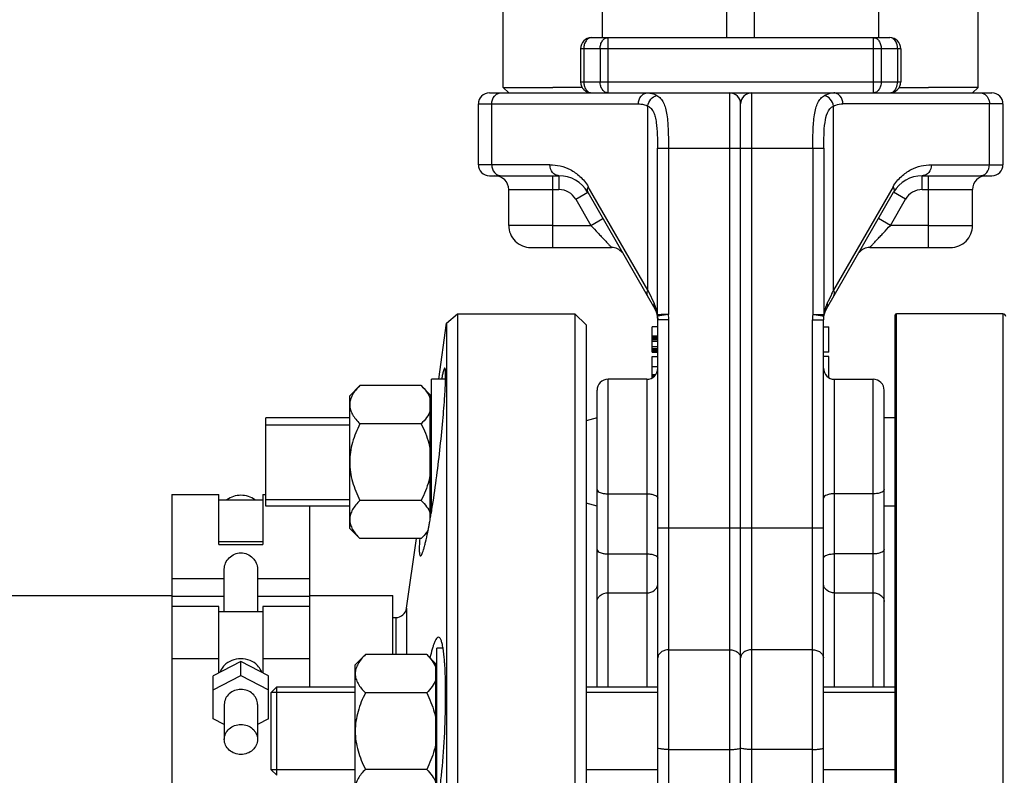
# Model space of a CAD drawing. Units: millimetres. Extents: x -2294 to 3632, y -249 to 3469.
# Drawn here: x 1546 to 1724, y 1687 to 1824 of the extents above; entities that cross this region are included whole.
import ezdxf

# ---------------------------------------------------------------- set-up
doc = ezdxf.new("R2010")
doc.units = ezdxf.units.MM
doc.header["$LTSCALE"] = 46.255
doc.header["$PDMODE"] = 3
doc.header["$PDSIZE"] = 0.3125
doc.layers.get('0').update_dxf_attribs({"linetype": 'CONTINUOUS'})
doc.layers.get('Defpoints').update_dxf_attribs({"linetype": 'CONTINUOUS'})
for name, color, linetype in [('02___PRT_ALL_AXES', 7, 'CONTINUOUS'), ('FASEN', 7, 'CONTINUOUS'), ('RUNDUNGEN', 7, 'CONTINUOUS')]:
    doc.layers.add(name, color=color, linetype=linetype)
doc.layers.add('AM_5', color=3, linetype='CONTINUOUS', lineweight=25)
doc.styles.get("Standard").update_dxf_attribs({"font": 'txt', "width": 0.7})
doc.dimstyles.new('AM_DIN$0', dxfattribs={"dimtxt": 3.5, "dimasz": 2.5, "dimexe": 1, "dimexo": 1, "dimgap": 1.5, "dimtad": 1, "dimdsep": 46, "dimtxsty": 'STANDARD', "dimcen": 0, "dimclrd": 256, "dimclre": 256, "dimclrt": 2, "dimadec": 0, "dimazin": 2, "dimtp": 0.1, "dimtm": 0.1, "dimtfac": 0.71, "dimtdec": 3, "dimtmove": 0, "dimatfit": 3, "dimfxl": 1, "dimlwd": -1, "dimlwe": -1, "dimarcsym": 0})

# ---------------------------------------------------------------- blocks, each defined once
blk = doc.blocks.new('*D11')
at = {"layer": 'AM_5', "ltscale": 10, "transparency": 16777216}
for p, q in [((1029.51, 3376.14), (2497.65, 3376.14)), ((2496.65, 1550.09), (2496.65, 3346.14)), ((2010.22, 1520.09), (2497.65, 1520.09))]:
    blk.add_line(p, q, dxfattribs=at)
for points in [[(2491.65, 3346.14), (2501.65, 3346.14), (2496.65, 3376.14)], [(2491.65, 1550.09), (2501.65, 1550.09), (2496.65, 1520.09)]]:
    blk.add_solid(points, dxfattribs=at)
at = {"layer": 'Defpoints', "color": 0, "ltscale": 10, "transparency": 16777216}
for p in [(1028.51, 3376.14), (2496.65, 3376.14), (2009.22, 1520.09)]:
    blk.add_point(p, dxfattribs=at)
at = {"layer": 'AM_5', "color": 2, "ltscale": 10, "transparency": 16777216, "insert": (2464.15, 2448.11), "char_height": 35, "attachment_point": 5, "rotation": 90}
blk.add_mtext('1860', dxfattribs=at)

msp = doc.modelspace()

# ---------------------------------------------------------------- linework, layer by layer
at = {"color": 7, "linetype": 'Continuous'}
for p, q in [((1633.723, 1811.294), (1633.723, 1977.293)), ((1651.723, 1820.294), (1651.723, 1977.293)), ((1701.723, 1820.294), (1701.723, 1977.293)), ((1719.723, 1811.294), (1719.723, 1977.293)), ((1674.223, 1820.294), (1674.223, 1868.694)), ((1679.223, 1820.294), (1679.223, 1868.694)), ((1649.723, 1820.294), (1703.723, 1820.294)), ((1647.723, 1818.294), (1647.723, 1812.294)), ((1705.723, 1818.294), (1705.723, 1812.294)), ((1631.223, 1810.294), (1722.223, 1810.294)), ((1633.723, 1811.294), (1642.723, 1811.294)), ((1634.724, 1810.294), (1633.723, 1811.294)), ((1648.001, 1811.294), (1642.723, 1811.294)), ((1705.446, 1811.294), (1710.723, 1811.294)), ((1719.723, 1811.294), (1710.723, 1811.294)), ((1718.723, 1810.294), (1719.723, 1811.294)), ((1629.223, 1797.294), (1629.223, 1808.294)), ((1676.723, 1557.294), (1676.723, 1808.294)), ((1724.223, 1808.294), (1724.223, 1797.294)), ((1631.223, 1795.294), (1643.826, 1795.294)), ((1709.621, 1795.294), (1722.223, 1795.294)), ((1634.723, 1786.294), (1634.723, 1792.794)), ((1649.022, 1792.294), (1661.187, 1771.222)), ((1692.259, 1771.222), (1704.425, 1792.294)), ((1718.723, 1786.294), (1718.723, 1792.794)), ((1638.723, 1782.294), (1653.352, 1782.294)), ((1700.095, 1782.294), (1714.723, 1782.294)), ((1623.482, 1768.572), (1625.462, 1770.293)), ((1625.462, 1770.293), (1625.462, 1738.075)), ((1646.723, 1770.293), (1646.723, 1550.294)), ((1648.723, 1768.293), (1646.723, 1770.293)), ((1661.675, 1769.842), (1661.723, 1769.222)), ((1661.723, 1559.145), (1661.723, 1769.222)), ((1691.723, 1557.294), (1691.723, 1769.222)), ((1724.223, 1770.293), (1704.923, 1770.293)), ((1622.058, 1758.443), (1623.481, 1768.572)), ((1623.481, 1768.572), (1623.481, 1562.144)), ((1648.723, 1768.293), (1648.723, 1552.294)), ((1661.723, 1767.956), (1660.723, 1767.956)), ((1660.723, 1763.331), (1660.723, 1767.954)), ((1691.723, 1767.956), (1692.723, 1767.956)), ((1692.723, 1763.331), (1692.723, 1767.954)), ((1660.723, 1766.331), (1661.723, 1766.331)), ((1660.723, 1766.267), (1661.723, 1766.267)), ((1660.723, 1766.139), (1661.723, 1766.139)), ((1660.723, 1765.884), (1661.723, 1765.884)), ((1660.723, 1765.629), (1661.723, 1765.629)), ((1660.723, 1765.309), (1661.723, 1765.309)), ((1660.723, 1764.352), (1661.723, 1764.352)), ((1660.723, 1764.033), (1661.723, 1764.033)), ((1660.723, 1763.777), (1661.723, 1763.777)), ((1660.723, 1763.522), (1661.723, 1763.522)), ((1660.723, 1763.395), (1661.723, 1763.395)), ((1660.723, 1763.331), (1661.723, 1763.331)), ((1660.723, 1762.581), (1661.723, 1762.581)), ((1660.723, 1760.781), (1660.723, 1762.581)), ((1692.723, 1763.331), (1691.723, 1763.331)), ((1692.723, 1762.581), (1691.723, 1762.581)), ((1692.723, 1758.72), (1692.723, 1762.581)), ((1660.723, 1760.781), (1661.723, 1760.781)), ((1660.723, 1758.6), (1660.723, 1760.706)), ((1623.291, 1758.443), (1620.723, 1758.443)), ((1620.723, 1734.324), (1620.723, 1758.443)), ((1659.723, 1758.443), (1652.723, 1758.443)), ((1660.723, 1759.328), (1661.383, 1759.328)), ((1660.723, 1759.289), (1661.352, 1759.289)), ((1660.723, 1759.174), (1661.257, 1759.174)), ((1660.723, 1759.06), (1661.163, 1759.06)), ((1660.723, 1758.906), (1660.989, 1758.906)), ((1660.723, 1758.792), (1660.849, 1758.792)), ((1693.723, 1758.443), (1700.723, 1758.443)), ((1605.923, 1755.443), (1607.78, 1757.299)), ((1618.867, 1757.299), (1607.78, 1757.299)), ((1618.867, 1757.299), (1620.523, 1755.643)), ((1650.723, 1702.735), (1650.723, 1756.443)), ((1702.723, 1702.735), (1702.723, 1756.443)), ((1605.923, 1731.443), (1605.923, 1755.442)), ((1620.523, 1733.161), (1620.523, 1755.643)), ((1620.723, 1754.693), (1620.523, 1754.693)), ((1605.923, 1751.443), (1590.723, 1751.443)), ((1590.723, 1735.443), (1590.723, 1751.443)), ((1650.723, 1751.443), (1648.723, 1750.907)), ((1704.723, 1751.443), (1702.723, 1751.443)), ((1590.723, 1750.193), (1605.923, 1750.193)), ((1618.867, 1750.371), (1607.78, 1750.371)), ((1573.723, 1737.599), (1582.223, 1737.599)), ((1573.723, 1737.599), (1573.723, 1717.313)), ((1582.223, 1728.502), (1582.223, 1737.599)), ((1590.223, 1737.599), (1590.723, 1737.599)), ((1590.223, 1737.599), (1590.223, 1728.502)), ((1625.462, 1738.075), (1625.462, 1550.294)), ((1582.223, 1736.599), (1590.223, 1736.599)), ((1590.723, 1736.693), (1605.923, 1736.693)), ((1605.923, 1735.443), (1590.723, 1735.443)), ((1598.723, 1702.735), (1598.723, 1735.443)), ((1618.867, 1736.514), (1607.78, 1736.514)), ((1650.723, 1735.443), (1648.723, 1735.979)), ((1704.723, 1735.443), (1702.723, 1735.443)), ((1605.923, 1731.443), (1607.78, 1729.586)), ((1618.867, 1729.586), (1607.78, 1729.586)), ((1616.236, 1717.015), (1618.002, 1729.586)), ((1618.867, 1729.586), (1620.077, 1730.796)), ((1590.223, 1728.986), (1582.223, 1728.986)), ((1582.223, 1728.502), (1590.223, 1728.502)), ((1583.223, 1716.313), (1583.223, 1724.084)), ((1589.223, 1724.084), (1589.223, 1716.313)), ((1533.723, 1719.294), (1573.723, 1719.294)), ((1598.723, 1719.294), (1613.723, 1719.294)), ((1613.723, 1708.591), (1613.723, 1719.293)), ((1582.223, 1717.313), (1573.723, 1717.313)), ((1573.723, 1717.313), (1573.723, 1600.794)), ((1582.223, 1705.248), (1582.223, 1717.313)), ((1598.723, 1717.313), (1590.223, 1717.313)), ((1590.223, 1717.313), (1590.223, 1705.248)), ((1590.223, 1716.313), (1582.223, 1716.313)), ((1606.923, 1706.735), (1608.78, 1708.591)), ((1619.867, 1708.591), (1608.78, 1708.591)), ((1619.867, 1708.591), (1621.523, 1706.935)), ((1622.834, 1709.735), (1621.723, 1709.735)), ((1621.723, 1681.236), (1621.723, 1709.735)), ((1586.223, 1707.341), (1581.223, 1704.724)), ((1591.223, 1704.724), (1586.223, 1707.341)), ((1586.223, 1704.805), (1586.223, 1707.341)), ((1606.923, 1682.736), (1606.923, 1706.734)), ((1621.523, 1682.535), (1621.523, 1706.935)), ((1581.223, 1702.189), (1586.223, 1704.805)), ((1581.223, 1696.956), (1581.223, 1704.724)), ((1586.223, 1704.805), (1591.223, 1702.189)), ((1591.223, 1696.956), (1591.223, 1704.724)), ((1621.723, 1705.985), (1621.523, 1705.985)), ((1606.923, 1701.735), (1591.723, 1701.735)), ((1591.723, 1687.735), (1591.723, 1701.735)), ((1592.723, 1702.735), (1606.923, 1702.735)), ((1619.867, 1701.663), (1608.78, 1701.663)), ((1648.723, 1702.735), (1661.723, 1702.735)), ((1661.723, 1701.735), (1648.723, 1701.735)), ((1691.723, 1702.735), (1704.723, 1702.735)), ((1704.723, 1701.735), (1691.723, 1701.735)), ((1583.223, 1699.572), (1583.223, 1693.233)), ((1589.223, 1699.572), (1589.223, 1693.233)), ((1583.223, 1695.91), (1581.223, 1696.956)), ((1591.223, 1696.956), (1589.223, 1695.91)), ((1606.923, 1687.735), (1591.723, 1687.735)), ((1619.867, 1687.807), (1608.78, 1687.807)), ((1661.723, 1687.735), (1648.723, 1687.735)), ((1704.723, 1687.735), (1691.723, 1687.735))]:
    msp.add_line(p, q, dxfattribs=at)
at = {"color": 9, "linetype": 'Continuous'}
for p, q in [((1652.685, 1820.294), (1652.685, 1810.294)), ((1700.762, 1810.294), (1700.762, 1820.294)), ((1705.723, 1818.294), (1647.723, 1818.294)), ((1648.309, 1818.294), (1648.309, 1812.294)), ((1651.271, 1818.294), (1651.271, 1812.294)), ((1702.176, 1818.294), (1702.176, 1812.294)), ((1705.138, 1818.294), (1705.138, 1812.294)), ((1647.723, 1812.294), (1705.723, 1812.294)), ((1674.723, 1810.294), (1674.723, 1555.294)), ((1678.723, 1555.294), (1678.723, 1810.294)), ((1629.223, 1808.294), (1658.21, 1808.294)), ((1631.665, 1797.294), (1631.665, 1808.294)), ((1721.782, 1808.294), (1695.237, 1808.293)), ((1724.223, 1808.294), (1721.782, 1808.294)), ((1721.782, 1797.294), (1721.782, 1808.294)), ((1659.915, 1774.588), (1659.915, 1807.914)), ((1693.532, 1774.588), (1693.532, 1807.914)), ((1661.663, 1800.294), (1691.784, 1800.294)), ((1661.663, 1770.152), (1661.663, 1800.294)), ((1663.651, 1800.294), (1663.651, 1770.148)), ((1689.796, 1800.294), (1689.796, 1770.151)), ((1691.784, 1800.294), (1691.784, 1770.152)), ((1642.187, 1797.294), (1629.223, 1797.294)), ((1711.26, 1797.294), (1724.223, 1797.294)), ((1642.723, 1782.294), (1642.723, 1795.294)), ((1643.825, 1795.294), (1643.825, 1792.794)), ((1709.621, 1792.794), (1709.621, 1795.294)), ((1710.723, 1782.294), (1710.723, 1795.294)), ((1634.723, 1792.794), (1643.825, 1792.794)), ((1646.857, 1791.044), (1649.022, 1792.294)), ((1659.915, 1774.588), (1649.115, 1793.294)), ((1704.331, 1793.294), (1693.532, 1774.588)), ((1706.59, 1791.044), (1704.425, 1792.294)), ((1709.621, 1792.794), (1718.723, 1792.794)), ((1646.857, 1791.044), (1649.599, 1786.293)), ((1703.848, 1786.293), (1706.59, 1791.044)), ((1649.599, 1786.294), (1651.764, 1787.544)), ((1703.848, 1786.293), (1701.683, 1787.544)), ((1642.723, 1786.294), (1634.723, 1786.294)), ((1642.723, 1786.293), (1649.599, 1786.293)), ((1710.723, 1786.294), (1703.848, 1786.293)), ((1710.723, 1786.294), (1718.723, 1786.294)), ((1660.139, 1774.122), (1659.915, 1774.588)), ((1661.053, 1772.222), (1660.139, 1774.122)), ((1693.098, 1773.686), (1692.548, 1772.544)), ((1661.663, 1770.152), (1662.069, 1770.152)), ((1663.651, 1770.152), (1661.675, 1769.842)), ((1663.723, 1769.222), (1661.723, 1769.222)), ((1662.069, 1770.152), (1662.317, 1770.152)), ((1663.723, 1555.294), (1663.723, 1769.222)), ((1689.723, 1769.222), (1691.723, 1769.222)), ((1689.723, 1555.294), (1689.723, 1769.222)), ((1689.796, 1770.151), (1691.784, 1770.152)), ((1652.723, 1702.735), (1652.723, 1758.443)), ((1659.723, 1758.443), (1659.723, 1702.735)), ((1693.723, 1702.735), (1693.723, 1758.443)), ((1700.723, 1702.735), (1700.723, 1758.443)), ((1652.723, 1737.702), (1659.723, 1737.702)), ((1700.723, 1737.702), (1693.723, 1737.702)), ((1661.723, 1731.533), (1691.723, 1731.533)), ((1652.723, 1726.829), (1659.723, 1726.829)), ((1700.723, 1726.829), (1693.723, 1726.829)), ((1573.723, 1722.348), (1583.223, 1722.348)), ((1589.223, 1722.348), (1598.723, 1722.348)), ((1573.723, 1719.191), (1583.223, 1719.191)), ((1589.223, 1719.191), (1598.723, 1719.191)), ((1652.723, 1719.774), (1659.723, 1719.774)), ((1693.723, 1719.774), (1700.723, 1719.774)), ((1663.723, 1709.454), (1674.723, 1709.454)), ((1689.723, 1709.454), (1678.723, 1709.454)), ((1582.223, 1707.813), (1573.723, 1707.813)), ((1598.723, 1707.813), (1590.223, 1707.813)), ((1663.723, 1691.403), (1674.723, 1691.403)), ((1689.723, 1691.403), (1678.723, 1691.403))]:
    msp.add_line(p, q, dxfattribs=at)
at = {"color": 7, "linetype": 'Continuous'}
for centre, radius, start, end in [((1649.723, 1818.294), 2, 90, 180), ((1703.723, 1818.294), 2, 0, 90), ((1649.723, 1812.294), 2, 180, 270), ((1703.723, 1812.294), 2, 270, 360), ((1631.223, 1808.294), 2, 90, 180), ((1674.723, 1808.294), 2, 0, 90), ((1678.723, 1808.294), 2, 90, 180), ((1722.223, 1808.294), 2, 0, 90), ((1631.223, 1797.294), 2, 180, 270), ((1722.223, 1797.294), 2, 270, 360), ((1632.223, 1792.794), 2.5, 0, 89.99954), ((1643.825, 1789.294), 6, 30.00047, 90), ((1709.621, 1789.294), 6, 90.00122, 150), ((1721.223, 1792.794), 2.5, 90.00046, 180), ((1638.723, 1786.294), 4, 180, 270.00012), ((1714.723, 1786.294), 4, 269.99988, 360), ((1653.352, 1779.794), 2.5, 40.0041, 90), ((1700.095, 1779.794), 2.5, 89.99993, 139.9959), ((1657.723, 1769.222), 4, 0, 29.99984), ((1695.723, 1769.222), 4, 150.00016, 180), ((1659.723, 1760.443), 2, 270, 359.99976), ((1693.723, 1760.443), 2, 180.00024, 270), ((1652.723, 1756.443), 2, 90, 180.00019), ((1700.723, 1756.443), 2, 359.99981, 90)]:
    msp.add_arc(centre, radius, start, end, dxfattribs=at)
at = {"color": 9, "linetype": 'Continuous'}
for centre, radius, start, end in [((1702.335, 1818.293), 2.803, 0.01088, 8.00633), ((1651.112, 1812.294), 2.803, 180.01088, 188.00633), ((1643.825, 1789.294), 3.5, 30, 90), ((1709.621, 1789.294), 3.5, 90, 150), ((1852.98, 1695.246), 178.082, 154.27475, 154.3898), ((1654.98, 1769.312), 6.735, 22.58163, 25.5972), ((1655.075, 1769.352), 6.631, 19.50242, 22.57874), ((1655.001, 1769.327), 6.71, 16.43062, 19.49091), ((1654.735, 1769.25), 6.987, 7.41583, 16.41732), ((1698.728, 1769.247), 7.003, 166.55306, 169.54477), ((1698.65, 1769.267), 6.923, 163.56837, 166.56129), ((1698.437, 1769.328), 6.701, 154.41122, 163.54983), ((1663, 1770.049), 1.341, 175.58747, 188.87972), ((1662.581, 1313.636), 456.517, 89.86579, 90.03317), ((1657.723, 1769.222), 6, 0, 8.87638), ((1695.723, 1769.222), 6, 171.09034, 180), ((1690.445, 1770.049), 1.343, 351.13176, 4.40109), ((1698.73, 1769.247), 7.005, 169.54789, 172.57796)]:
    msp.add_arc(centre, radius, start, end, dxfattribs=at)
for points, knots in [([(1649.723, 1820.294), (1649.536, 1820.294), (1649.133, 1820.172), (1648.672, 1819.706), (1648.377, 1819.051), (1648.309, 1818.551), (1648.309, 1818.294)], [0, 0, 0, 0, 0.2094663, 0.4446566, 0.7120321, 1, 1, 1, 1]), ([(1651.271, 1818.294), (1651.271, 1818.551), (1651.338, 1819.051), (1651.634, 1819.706), (1652.095, 1820.172), (1652.497, 1820.294), (1652.685, 1820.294)], [0, 0, 0, 0, 0.2879679, 0.5553431, 0.7905334, 1, 1, 1, 1]), ([(1700.762, 1820.294), (1700.949, 1820.294), (1701.352, 1820.172), (1701.813, 1819.706), (1702.109, 1819.051), (1702.176, 1818.551), (1702.176, 1818.294)], [0, 0, 0, 0, 0.2094663, 0.4446566, 0.7120321, 1, 1, 1, 1]), ([(1705.11, 1818.683), (1705.052, 1819.098), (1704.829, 1819.701), (1704.234, 1820.203), (1703.887, 1820.294), (1703.723, 1820.294)], [0, 0, 0, 0, 0.5494735, 0.7854254, 1, 1, 1, 1]), ([(1648.336, 1811.904), (1648.35, 1811.808), (1648.419, 1811.448), (1648.567, 1811.1), (1648.723, 1810.879)], [0, 0, 0, 0, 0.2629953, 1, 1, 1, 1]), ([(1652.685, 1810.294), (1652.497, 1810.294), (1652.095, 1810.415), (1651.634, 1810.881), (1651.338, 1811.536), (1651.271, 1812.036), (1651.271, 1812.294)], [0, 0, 0, 0, 0.2094663, 0.4446566, 0.7120321, 1, 1, 1, 1]), ([(1702.176, 1812.294), (1702.176, 1812.036), (1702.109, 1811.536), (1701.813, 1810.881), (1701.352, 1810.415), (1700.949, 1810.294), (1700.762, 1810.294)], [0, 0, 0, 0, 0.2879679, 0.5553431, 0.7905334, 1, 1, 1, 1]), ([(1704.723, 1810.879), (1704.791, 1810.975), (1705.038, 1811.406), (1705.138, 1811.915), (1705.138, 1812.294)], [0, 0, 0, 0, 0.2355644, 1, 1, 1, 1]), ([(1631.665, 1808.294), (1631.665, 1808.791), (1631.901, 1809.559), (1632.638, 1810.18), (1633.088, 1810.294), (1633.303, 1810.294)], [0, 0, 0, 0, 0.5287368, 0.7715783, 1, 1, 1, 1]), ([(1648.723, 1810.879), (1648.845, 1810.708), (1649.134, 1810.415), (1649.536, 1810.294), (1649.723, 1810.294)], [0, 0, 0, 0, 0.5289312, 1, 1, 1, 1]), ([(1658.21, 1808.294), (1658.21, 1808.791), (1658.446, 1809.558), (1659.183, 1810.18), (1659.633, 1810.294), (1659.848, 1810.294)], [0, 0, 0, 0, 0.5286069, 0.7715037, 1, 1, 1, 1]), ([(1659.848, 1810.294), (1659.992, 1810.294), (1660.586, 1810.253), (1661.162, 1810.041), (1661.553, 1809.819)], [0, 0, 0, 0, 0.2426713, 1, 1, 1, 1]), ([(1659.915, 1807.914), (1659.982, 1808.365), (1660.357, 1809.207), (1661.142, 1809.735), (1661.553, 1809.819)], [0, 0, 0, 0, 0.5209303, 1, 1, 1, 1]), ([(1661.553, 1809.819), (1661.802, 1809.672), (1662.277, 1809.286), (1662.804, 1808.475), (1663.156, 1807.455), (1663.48, 1805.774), (1663.623, 1803.358), (1663.657, 1801.352), (1663.651, 1800.294)], [0, 0, 0, 0, 0.0858447, 0.1783045, 0.2834481, 0.4040469, 0.6858437, 1, 1, 1, 1]), ([(1689.796, 1800.294), (1689.789, 1801.352), (1689.825, 1803.358), (1689.966, 1805.774), (1690.291, 1807.456), (1690.644, 1808.474), (1691.169, 1809.287), (1691.644, 1809.673), (1691.894, 1809.819)], [0, 0, 0, 0, 0.3141322, 0.5959413, 0.7165488, 0.8216944, 0.9141036, 1, 1, 1, 1]), ([(1693.532, 1807.914), (1693.464, 1808.365), (1693.09, 1809.207), (1692.304, 1809.736), (1691.894, 1809.819)], [0, 0, 0, 0, 0.5209222, 1, 1, 1, 1]), ([(1695.237, 1808.294), (1695.237, 1808.791), (1695.001, 1809.559), (1694.263, 1810.18), (1693.814, 1810.294), (1693.598, 1810.294)], [0, 0, 0, 0, 0.5287368, 0.7715783, 1, 1, 1, 1]), ([(1703.723, 1810.294), (1703.911, 1810.294), (1704.313, 1810.415), (1704.602, 1810.708), (1704.723, 1810.879)], [0, 0, 0, 0, 0.47107, 1, 1, 1, 1]), ([(1720.771, 1810.141), (1721.08, 1809.985), (1721.614, 1809.417), (1721.782, 1808.675), (1721.782, 1808.294)], [0, 0, 0, 0, 0.4760897, 1, 1, 1, 1]), ([(1658.21, 1808.294), (1658.354, 1808.293), (1658.938, 1808.262), (1659.514, 1808.097), (1659.915, 1807.914)], [0, 0, 0, 0, 0.2458026, 1, 1, 1, 1]), ([(1659.915, 1807.914), (1660.137, 1807.797), (1660.553, 1807.463), (1660.992, 1806.761), (1661.283, 1805.902), (1661.532, 1804.54), (1661.645, 1802.651), (1661.661, 1801.098), (1661.663, 1800.294)], [0, 0, 0, 0, 0.092899, 0.1918583, 0.3023669, 0.4259529, 0.7026438, 1, 1, 1, 1]), ([(1691.784, 1800.294), (1691.786, 1801.098), (1691.809, 1802.673), (1691.935, 1805.23), (1692.535, 1807.421), (1693.532, 1807.914)], [0, 0, 0, 0, 0.3015775, 0.582658, 1, 1, 1, 1]), ([(1631.665, 1797.294), (1631.665, 1796.796), (1631.901, 1796.028), (1632.638, 1795.407), (1633.088, 1795.294), (1633.303, 1795.294)], [0, 0, 0, 0, 0.5287368, 0.7715783, 1, 1, 1, 1]), ([(1643.826, 1795.294), (1643.611, 1795.294), (1643.161, 1795.407), (1642.423, 1796.028), (1642.187, 1796.796), (1642.187, 1797.294)], [0, 0, 0, 0, 0.2284215, 0.4711568, 1, 1, 1, 1]), ([(1642.187, 1797.294), (1642.811, 1797.265), (1644.087, 1797.144), (1645.966, 1796.45), (1647.737, 1795.185), (1648.73, 1794.002), (1649.115, 1793.294)], [0, 0, 0, 0, 0.2244281, 0.4571512, 0.7101833, 1, 1, 1, 1]), ([(1704.331, 1793.294), (1704.715, 1794.003), (1705.711, 1795.184), (1707.48, 1796.451), (1709.36, 1797.144), (1710.635, 1797.264), (1711.26, 1797.294)], [0, 0, 0, 0, 0.2897946, 0.5428455, 0.7755618, 1, 1, 1, 1]), ([(1711.26, 1797.294), (1711.26, 1796.796), (1711.024, 1796.029), (1710.286, 1795.407), (1709.836, 1795.294), (1709.621, 1795.294)], [0, 0, 0, 0, 0.5285792, 0.7714641, 1, 1, 1, 1]), ([(1720.144, 1795.294), (1720.359, 1795.294), (1720.808, 1795.407), (1721.546, 1796.028), (1721.782, 1796.796), (1721.782, 1797.294)], [0, 0, 0, 0, 0.2284217, 0.4712632, 1, 1, 1, 1]), ([(1649.115, 1793.294), (1649.021, 1793.128), (1648.886, 1792.797), (1648.944, 1792.429), (1649.022, 1792.294)], [0, 0, 0, 0, 0.5497316, 1, 1, 1, 1]), ([(1704.331, 1793.294), (1704.426, 1793.128), (1704.561, 1792.797), (1704.503, 1792.429), (1704.425, 1792.294)], [0, 0, 0, 0, 0.5497661, 1, 1, 1, 1]), ([(1649.599, 1786.293), (1650.028, 1785.849), (1650.645, 1785.177), (1651.459, 1784.309), (1652.021, 1783.712), (1652.456, 1783.25), (1652.763, 1782.921), (1652.959, 1782.713), (1653.108, 1782.548), (1653.253, 1782.408), (1653.284, 1782.355), (1653.364, 1782.294), (1653.352, 1782.294)], [0, 0, 0, 0, 0.3375788, 0.4991619, 0.6506365, 0.7863794, 0.8456758, 0.8976028, 0.9405978, 0.9730647, 0.9933996, 1, 1, 1, 1]), ([(1700.095, 1782.294), (1700.108, 1782.294), (1700.133, 1782.351), (1700.215, 1782.411), (1700.33, 1782.549), (1700.491, 1782.714), (1700.683, 1782.921), (1700.993, 1783.25), (1701.425, 1783.713), (1701.988, 1784.31), (1702.802, 1785.177), (1703.42, 1785.849), (1703.848, 1786.293)], [0, 0, 0, 0, 0.0070774, 0.0271627, 0.0593353, 0.1023084, 0.1543488, 0.213728, 0.3494107, 0.5008391, 0.662419, 1, 1, 1, 1]), ([(1659.915, 1774.588), (1659.821, 1774.423), (1659.686, 1774.092), (1659.743, 1773.723), (1659.821, 1773.588)], [0, 0, 0, 0, 0.5497989, 1, 1, 1, 1]), ([(1693.532, 1774.588), (1693.423, 1774.361), (1693.278, 1774.06), (1693.133, 1773.759), (1693.098, 1773.686)], [0, 0, 0, 0, 0.7553643, 1, 1, 1, 1]), ([(1693.626, 1773.588), (1693.704, 1773.723), (1693.761, 1774.092), (1693.626, 1774.423), (1693.532, 1774.588)], [0, 0, 0, 0, 0.4502576, 1, 1, 1, 1]), ([(1661.053, 1772.222), (1661.034, 1772.134), (1660.985, 1771.797), (1661.062, 1771.439), (1661.187, 1771.222)], [0, 0, 0, 0, 0.262884, 1, 1, 1, 1]), ([(1692.393, 1772.222), (1692.413, 1772.134), (1692.462, 1771.797), (1692.385, 1771.439), (1692.259, 1771.222)], [0, 0, 0, 0, 0.2628837, 1, 1, 1, 1]), ([(1691.734, 1769.852), (1691.505, 1769.881), (1690.861, 1769.993), (1690.212, 1770.076), (1689.796, 1770.152)], [0, 0, 0, 0, 0.353042, 1, 1, 1, 1]), ([(1691.772, 1769.842), (1691.772, 1769.845), (1691.753, 1769.85), (1691.744, 1769.851), (1691.734, 1769.852)], [0, 0, 0, 0, 0.2666117, 1, 1, 1, 1]), ([(1650.723, 1738.468), (1650.723, 1738.202), (1651.297, 1737.89), (1651.976, 1737.742), (1652.467, 1737.702), (1652.723, 1737.702)], [0, 0, 0, 0, 0.3568611, 0.6565367, 1, 1, 1, 1]), ([(1659.723, 1737.702), (1659.979, 1737.702), (1660.471, 1737.663), (1661.15, 1737.514), (1661.723, 1737.203), (1661.723, 1736.937)], [0, 0, 0, 0, 0.3434637, 0.6431395, 1, 1, 1, 1]), ([(1693.723, 1737.702), (1693.467, 1737.702), (1692.976, 1737.663), (1692.297, 1737.514), (1691.723, 1737.203), (1691.723, 1736.937)], [0, 0, 0, 0, 0.3434637, 0.6431395, 1, 1, 1, 1]), ([(1702.723, 1738.468), (1702.723, 1738.202), (1702.15, 1737.89), (1701.471, 1737.742), (1700.979, 1737.702), (1700.723, 1737.702)], [0, 0, 0, 0, 0.3568611, 0.6565367, 1, 1, 1, 1]), ([(1650.723, 1727.594), (1650.723, 1727.328), (1651.297, 1727.017), (1651.976, 1726.868), (1652.467, 1726.829), (1652.723, 1726.829)], [0, 0, 0, 0, 0.3568605, 0.6565363, 1, 1, 1, 1]), ([(1659.723, 1726.829), (1659.979, 1726.829), (1660.471, 1726.789), (1661.15, 1726.641), (1661.723, 1726.329), (1661.723, 1726.063)], [0, 0, 0, 0, 0.3434633, 0.6431389, 1, 1, 1, 1]), ([(1691.723, 1726.063), (1691.723, 1726.329), (1692.297, 1726.641), (1692.976, 1726.789), (1693.467, 1726.829), (1693.723, 1726.829)], [0, 0, 0, 0, 0.3568611, 0.6565367, 1, 1, 1, 1]), ([(1702.723, 1727.594), (1702.723, 1727.328), (1702.15, 1727.017), (1701.471, 1726.868), (1700.979, 1726.829), (1700.723, 1726.829)], [0, 0, 0, 0, 0.3568605, 0.6565363, 1, 1, 1, 1]), ([(1659.723, 1719.774), (1660.22, 1719.774), (1660.98, 1719.997), (1661.608, 1720.713), (1661.723, 1721.152), (1661.723, 1721.36)], [0, 0, 0, 0, 0.5340655, 0.7754782, 1, 1, 1, 1]), ([(1693.723, 1719.774), (1693.227, 1719.774), (1692.466, 1719.997), (1691.839, 1720.713), (1691.723, 1721.152), (1691.723, 1721.36)], [0, 0, 0, 0, 0.5340655, 0.7754782, 1, 1, 1, 1]), ([(1650.723, 1718.188), (1650.723, 1718.397), (1650.839, 1718.835), (1651.466, 1719.551), (1652.227, 1719.774), (1652.723, 1719.774)], [0, 0, 0, 0, 0.2245217, 0.4659344, 1, 1, 1, 1]), ([(1700.723, 1719.774), (1701.22, 1719.774), (1701.98, 1719.551), (1702.608, 1718.835), (1702.723, 1718.397), (1702.723, 1718.188)], [0, 0, 0, 0, 0.5340656, 0.7754783, 1, 1, 1, 1]), ([(1663.723, 1709.454), (1663.466, 1709.454), (1662.963, 1709.384), (1662.307, 1709.074), (1661.842, 1708.592), (1661.723, 1708.177), (1661.723, 1707.982)], [0, 0, 0, 0, 0.2838564, 0.549193, 0.7858774, 1, 1, 1, 1]), ([(1674.723, 1709.454), (1674.981, 1709.454), (1675.483, 1709.384), (1676.14, 1709.074), (1676.604, 1708.592), (1676.723, 1708.177), (1676.723, 1707.982)], [0, 0, 0, 0, 0.2838565, 0.549193, 0.7858774, 1, 1, 1, 1]), ([(1678.723, 1709.454), (1678.466, 1709.454), (1677.963, 1709.384), (1677.307, 1709.074), (1676.842, 1708.592), (1676.723, 1708.177), (1676.723, 1707.982)], [0, 0, 0, 0, 0.2838565, 0.549193, 0.7858774, 1, 1, 1, 1]), ([(1689.723, 1709.454), (1689.981, 1709.454), (1690.483, 1709.384), (1691.14, 1709.074), (1691.604, 1708.592), (1691.723, 1708.177), (1691.723, 1707.982)], [0, 0, 0, 0, 0.2838565, 0.549193, 0.7858774, 1, 1, 1, 1]), ([(1663.723, 1691.403), (1663.468, 1691.403), (1663.001, 1691.416), (1662.36, 1691.486), (1661.982, 1691.559), (1661.723, 1691.67), (1661.723, 1691.737)], [0, 0, 0, 0, 0.3710146, 0.6873145, 0.9037916, 1, 1, 1, 1]), ([(1674.723, 1691.403), (1674.979, 1691.403), (1675.445, 1691.416), (1676.087, 1691.486), (1676.465, 1691.559), (1676.723, 1691.67), (1676.723, 1691.737)], [0, 0, 0, 0, 0.3710148, 0.6873148, 0.9037919, 1, 1, 1, 1]), ([(1678.723, 1691.403), (1678.468, 1691.403), (1678.001, 1691.416), (1677.36, 1691.486), (1676.982, 1691.559), (1676.723, 1691.67), (1676.723, 1691.737)], [0, 0, 0, 0, 0.3710148, 0.6873148, 0.9037919, 1, 1, 1, 1]), ([(1689.723, 1691.403), (1689.979, 1691.403), (1690.445, 1691.416), (1691.087, 1691.486), (1691.465, 1691.559), (1691.723, 1691.67), (1691.723, 1691.737)], [0, 0, 0, 0, 0.3710148, 0.6873148, 0.9037919, 1, 1, 1, 1])]:
    msp.add_open_spline(points, degree=3, knots=knots, dxfattribs=at)
at = {"color": 7, "linetype": 'Continuous'}
for points, knots in [([(1691.894, 1809.819), (1692.029, 1809.896), (1692.56, 1810.162), (1693.161, 1810.294), (1693.598, 1810.294)], [0, 0, 0, 0, 0.2627472, 1, 1, 1, 1]), ([(1693.532, 1807.914), (1693.669, 1807.976), (1694.213, 1808.193), (1694.803, 1808.294), (1695.237, 1808.293)], [0, 0, 0, 0, 0.2575193, 1, 1, 1, 1]), ([(1607.78, 1757.299), (1607.518, 1757.037), (1607.031, 1756.509), (1606.429, 1755.658), (1606.023, 1754.767), (1605.923, 1754.139), (1605.923, 1753.835)], [0, 0, 0, 0, 0.2760758, 0.5341338, 0.773538, 1, 1, 1, 1]), ([(1618.867, 1757.299), (1619.226, 1756.94), (1619.874, 1756.217), (1620.367, 1755.367), (1620.523, 1754.935)], [0, 0, 0, 0, 0.5249347, 1, 1, 1, 1]), ([(1605.923, 1753.835), (1605.923, 1753.531), (1606.023, 1752.903), (1606.429, 1752.011), (1607.031, 1751.161), (1607.518, 1750.633), (1607.78, 1750.371)], [0, 0, 0, 0, 0.226462, 0.465866, 0.723924, 1, 1, 1, 1]), ([(1620.523, 1752.735), (1620.367, 1752.302), (1619.874, 1751.452), (1619.226, 1750.73), (1618.867, 1750.371)], [0, 0, 0, 0, 0.4750651, 1, 1, 1, 1]), ([(1607.78, 1750.371), (1607.51, 1749.832), (1607.008, 1748.734), (1606.409, 1747.023), (1606.016, 1745.253), (1605.923, 1744.045), (1605.923, 1743.443)], [0, 0, 0, 0, 0.2500229, 0.5000428, 0.7500275, 1, 1, 1, 1]), ([(1618.867, 1750.371), (1619.428, 1749.249), (1620.073, 1747.688), (1620.449, 1746.055), (1620.523, 1745.643)], [0, 0, 0, 0, 0.7497431, 1, 1, 1, 1]), ([(1605.923, 1743.443), (1605.923, 1742.84), (1606.016, 1741.632), (1606.409, 1739.862), (1607.008, 1738.152), (1607.51, 1737.054), (1607.78, 1736.514)], [0, 0, 0, 0, 0.2499725, 0.4999569, 0.7499769, 1, 1, 1, 1]), ([(1620.523, 1741.243), (1620.449, 1740.83), (1620.073, 1739.197), (1619.428, 1737.637), (1618.867, 1736.514)], [0, 0, 0, 0, 0.2502569, 1, 1, 1, 1]), ([(1586.223, 1737.43), (1585.768, 1737.43), (1584.86, 1737.289), (1584.04, 1736.871), (1583.682, 1736.604)], [0, 0, 0, 0, 0.5049602, 1, 1, 1, 1]), ([(1588.765, 1736.604), (1588.407, 1736.871), (1587.587, 1737.289), (1586.679, 1737.43), (1586.223, 1737.43)], [0, 0, 0, 0, 0.4950454, 1, 1, 1, 1]), ([(1607.78, 1736.514), (1607.518, 1736.252), (1607.031, 1735.724), (1606.429, 1734.874), (1606.023, 1733.982), (1605.923, 1733.354), (1605.923, 1733.05)], [0, 0, 0, 0, 0.2760758, 0.5341338, 0.773538, 1, 1, 1, 1]), ([(1618.867, 1736.514), (1619.226, 1736.155), (1619.874, 1735.433), (1620.367, 1734.583), (1620.523, 1734.15)], [0, 0, 0, 0, 0.5249347, 1, 1, 1, 1]), ([(1605.923, 1733.05), (1605.923, 1732.746), (1606.023, 1732.118), (1606.429, 1731.227), (1607.031, 1730.377), (1607.518, 1729.848), (1607.78, 1729.586)], [0, 0, 0, 0, 0.226462, 0.465866, 0.723924, 1, 1, 1, 1]), ([(1620.157, 1731.185), (1619.988, 1730.9), (1619.584, 1730.341), (1619.117, 1729.837), (1618.867, 1729.586)], [0, 0, 0, 0, 0.4840428, 1, 1, 1, 1]), ([(1583.223, 1724.084), (1583.223, 1724.451), (1583.394, 1725.206), (1584.057, 1726.164), (1585.04, 1726.842), (1586.223, 1727.092), (1587.406, 1726.842), (1588.39, 1726.164), (1589.052, 1725.206), (1589.223, 1724.451), (1589.223, 1724.084)], [0, 0, 0, 0, 0.1194848, 0.2445302, 0.3720093, 0.5000029, 0.6279932, 0.7554676, 0.8805142, 1, 1, 1, 1]), ([(1608.78, 1708.591), (1608.518, 1708.329), (1608.031, 1707.801), (1607.429, 1706.951), (1607.023, 1706.059), (1606.923, 1705.431), (1606.923, 1705.127)], [0, 0, 0, 0, 0.2760758, 0.5341338, 0.773538, 1, 1, 1, 1]), ([(1619.867, 1708.591), (1620.226, 1708.232), (1620.874, 1707.51), (1621.367, 1706.66), (1621.523, 1706.227)], [0, 0, 0, 0, 0.5249347, 1, 1, 1, 1]), ([(1583.217, 1706.612), (1583.129, 1706.522), (1582.802, 1706.149), (1582.553, 1705.708), (1582.426, 1705.36)], [0, 0, 0, 0, 0.2541123, 1, 1, 1, 1]), ([(1586.223, 1707.846), (1585.663, 1707.846), (1584.547, 1707.634), (1583.596, 1707.004), (1583.217, 1706.612)], [0, 0, 0, 0, 0.5072146, 1, 1, 1, 1]), ([(1589.23, 1706.612), (1588.851, 1707.004), (1587.9, 1707.634), (1586.784, 1707.846), (1586.223, 1707.846)], [0, 0, 0, 0, 0.4927908, 1, 1, 1, 1]), ([(1590.021, 1705.361), (1589.979, 1705.476), (1589.784, 1705.932), (1589.489, 1706.344), (1589.23, 1706.612)], [0, 0, 0, 0, 0.2475081, 1, 1, 1, 1]), ([(1606.923, 1705.127), (1606.923, 1704.823), (1607.023, 1704.195), (1607.429, 1703.304), (1608.031, 1702.454), (1608.518, 1701.925), (1608.78, 1701.663)], [0, 0, 0, 0, 0.226462, 0.465866, 0.723924, 1, 1, 1, 1]), ([(1621.523, 1704.027), (1621.367, 1703.595), (1620.874, 1702.745), (1620.226, 1702.022), (1619.867, 1701.663)], [0, 0, 0, 0, 0.4750651, 1, 1, 1, 1]), ([(1586.223, 1702.291), (1585.834, 1702.291), (1585.059, 1702.154), (1584.064, 1701.56), (1583.385, 1700.657), (1583.223, 1699.928), (1583.223, 1699.572)], [0, 0, 0, 0, 0.2612582, 0.5160372, 0.7614291, 1, 1, 1, 1]), ([(1589.223, 1699.572), (1589.223, 1699.928), (1589.061, 1700.657), (1588.383, 1701.56), (1587.388, 1702.154), (1586.612, 1702.291), (1586.223, 1702.291)], [0, 0, 0, 0, 0.2385708, 0.4839627, 0.7387417, 1, 1, 1, 1]), ([(1608.78, 1701.663), (1608.51, 1701.124), (1608.008, 1700.026), (1607.409, 1698.316), (1607.016, 1696.545), (1606.923, 1695.338), (1606.923, 1694.735)], [0, 0, 0, 0, 0.2500229, 0.5000428, 0.7500275, 1, 1, 1, 1]), ([(1619.867, 1701.663), (1620.428, 1700.541), (1621.073, 1698.98), (1621.449, 1697.347), (1621.523, 1696.935)], [0, 0, 0, 0, 0.7497431, 1, 1, 1, 1]), ([(1583.223, 1693.233), (1583.223, 1693.588), (1583.385, 1694.317), (1584.064, 1695.22), (1585.059, 1695.815), (1585.834, 1695.952), (1586.223, 1695.952)], [0, 0, 0, 0, 0.2385708, 0.4839627, 0.7387417, 1, 1, 1, 1]), ([(1586.223, 1695.952), (1586.612, 1695.952), (1587.388, 1695.815), (1588.383, 1695.22), (1589.061, 1694.317), (1589.223, 1693.588), (1589.223, 1693.233)], [0, 0, 0, 0, 0.2612582, 0.5160372, 0.7614291, 1, 1, 1, 1]), ([(1606.923, 1694.735), (1606.923, 1694.132), (1607.016, 1692.925), (1607.409, 1691.154), (1608.008, 1689.444), (1608.51, 1688.346), (1608.78, 1687.807)], [0, 0, 0, 0, 0.2499725, 0.4999569, 0.7499769, 1, 1, 1, 1]), ([(1586.223, 1690.514), (1585.834, 1690.514), (1585.059, 1690.651), (1584.064, 1691.246), (1583.385, 1692.149), (1583.223, 1692.878), (1583.223, 1693.233)], [0, 0, 0, 0, 0.2612582, 0.5160372, 0.7614291, 1, 1, 1, 1]), ([(1589.223, 1693.233), (1589.223, 1692.878), (1589.061, 1692.149), (1588.383, 1691.246), (1587.388, 1690.651), (1586.612, 1690.514), (1586.223, 1690.514)], [0, 0, 0, 0, 0.2385708, 0.4839627, 0.7387417, 1, 1, 1, 1]), ([(1621.523, 1692.535), (1621.449, 1692.123), (1621.073, 1690.49), (1620.428, 1688.929), (1619.867, 1687.807)], [0, 0, 0, 0, 0.2502569, 1, 1, 1, 1]), ([(1608.78, 1687.807), (1608.518, 1687.545), (1608.031, 1687.016), (1607.429, 1686.166), (1607.023, 1685.275), (1606.923, 1684.647), (1606.923, 1684.343)], [0, 0, 0, 0, 0.2760758, 0.5341338, 0.773538, 1, 1, 1, 1]), ([(1619.867, 1687.807), (1620.226, 1687.448), (1620.874, 1686.725), (1621.367, 1685.875), (1621.523, 1685.443)], [0, 0, 0, 0, 0.5249347, 1, 1, 1, 1])]:
    msp.add_open_spline(points, degree=3, knots=knots, dxfattribs=at)
at = {"color": 9, "linetype": 'Continuous'}
msp.add_open_spline([(1720.144, 1810.294), (1720.359, 1810.294), (1720.579, 1810.238), (1720.771, 1810.141)], degree=3, dxfattribs=at)
at = {"layer": '02___PRT_ALL_AXES', "color": 7, "linetype": 'Continuous'}
for p, q in [((1625.462, 1770.293), (1646.723, 1770.293)), ((1620.689, 1734.113), (1620.723, 1734.318)), ((1613.723, 1715.294), (1614.255, 1715.294))]:
    msp.add_line(p, q, dxfattribs=at)
for centre, radius, start, end in [((1479.538, 1757.829), 143.13, 350.54554, 350.7877), ((1510.923, 1752.454), 111.287, 349.75991, 350.01027), ((1498.702, 1754.604), 123.696, 350.01134, 350.46445), ((1534.92, 1748.013), 86.882, 348.9161, 349.36215), ((1522.676, 1750.323), 99.343, 349.35658, 349.76424), ((1545.149, 1746.007), 76.459, 348.51204, 348.91795)]:
    msp.add_arc(centre, radius, start, end, dxfattribs=at)
for points, knots in [([(1623.148, 1760.443), (1623.128, 1760.443), (1623.08, 1760.398), (1622.995, 1760.233), (1622.873, 1759.859), (1622.718, 1759.24), (1622.611, 1758.743), (1622.552, 1758.456)], [0, 0, 0, 0, 0.0286656, 0.0818393, 0.2736285, 0.5809507, 1, 1, 1, 1]), ([(1623.292, 1758.453), (1623.299, 1758.74), (1623.306, 1759.236), (1623.293, 1759.856), (1623.252, 1760.228), (1623.208, 1760.398), (1623.166, 1760.443), (1623.148, 1760.443)], [0, 0, 0, 0, 0.4255713, 0.7342741, 0.9229675, 0.9732466, 1, 1, 1, 1]), ([(1623.148, 1755.463), (1623.166, 1755.749), (1623.227, 1756.745), (1623.275, 1757.742), (1623.292, 1758.453)], [0, 0, 0, 0, 0.2867499, 1, 1, 1, 1]), ([(1620.822, 1734.915), (1621.398, 1738.468), (1622.089, 1743.808), (1622.785, 1750.667), (1623.05, 1753.953), (1623.148, 1755.463)], [0, 0, 0, 0, 0.5220676, 0.7804171, 1, 1, 1, 1]), ([(1618.598, 1729.587), (1618.568, 1729.137), (1618.533, 1728.506), (1618.52, 1727.726), (1618.529, 1727.279), (1618.552, 1726.928), (1618.597, 1726.674), (1618.641, 1726.51), (1618.714, 1726.443), (1618.745, 1726.443)], [0, 0, 0, 0, 0.4220893, 0.5909858, 0.7305511, 0.8402858, 0.9201198, 0.97114, 1, 1, 1, 1]), ([(1618.745, 1726.443), (1618.789, 1726.443), (1618.895, 1726.544), (1619.01, 1726.762), (1619.158, 1727.12), (1619.317, 1727.608), (1619.494, 1728.227), (1619.763, 1729.295), (1619.951, 1730.162), (1620.076, 1730.779)], [0, 0, 0, 0, 0.028855, 0.0834006, 0.1668269, 0.27928, 0.4200144, 0.5880057, 1, 1, 1, 1]), ([(1622.005, 1711.735), (1621.861, 1711.735), (1621.641, 1711.513), (1621.437, 1711.167), (1621.244, 1710.741), (1621.05, 1710.209), (1620.767, 1709.288), (1620.583, 1708.536), (1620.463, 1708)], [0, 0, 0, 0, 0.1046219, 0.1905244, 0.3019704, 0.4392229, 0.6019031, 1, 1, 1, 1]), ([(1622.835, 1709.746), (1622.788, 1710.035), (1622.69, 1710.537), (1622.526, 1711.108), (1622.369, 1711.439), (1622.241, 1711.635), (1622.095, 1711.735), (1622.005, 1711.735)], [0, 0, 0, 0, 0.392057, 0.6839502, 0.7931319, 0.8794622, 1, 1, 1, 1]), ([(1623.148, 1706.756), (1623.129, 1707.042), (1623.056, 1708.042), (1622.952, 1709.04), (1622.835, 1709.746)], [0, 0, 0, 0, 0.286032, 1, 1, 1, 1]), ([(1621.724, 1681.221), (1621.897, 1682.04), (1622.205, 1683.852), (1622.72, 1687.965), (1623.146, 1693.636), (1623.349, 1700.339), (1623.278, 1704.74), (1623.148, 1706.756)], [0, 0, 0, 0, 0.0980049, 0.2149811, 0.485224, 0.7635043, 1, 1, 1, 1])]:
    msp.add_open_spline(points, degree=3, knots=knots, dxfattribs=at)
at = {"layer": 'FASEN', "color": 7, "linetype": 'Continuous'}
for p, q in [((1591.723, 1701.735), (1592.723, 1702.735)), ((1591.723, 1687.735), (1591.723, 1701.735)), ((1592.723, 1686.735), (1592.723, 1702.735)), ((1591.723, 1687.735), (1592.723, 1686.735))]:
    msp.add_line(p, q, dxfattribs=at)
at = {"layer": 'RUNDUNGEN', "color": 7, "linetype": 'Continuous'}
msp.add_line((1704.723, 1550.494), (1704.723, 1770.094), dxfattribs=at)
at = {"layer": 'RUNDUNGEN', "color": 9, "linetype": 'Continuous'}
for p, q in [((1704.923, 1550.294), (1704.923, 1770.293)), ((1724.223, 1770.293), (1724.223, 1550.294)), ((1616.236, 1717.015), (1616.236, 1708.591)), ((1614.255, 1715.294), (1614.255, 1708.591))]:
    msp.add_line(p, q, dxfattribs=at)
at = {"layer": 'RUNDUNGEN', "color": 7, "linetype": 'Continuous'}
for centre, radius, start, end in [((1704.923, 1770.094), 0.2, 90, 180), ((1724.223, 1769.794), 0.5, 0, 90), ((1614.255, 1717.294), 2, 270, 351.99993)]:
    msp.add_arc(centre, radius, start, end, dxfattribs=at)

# ---------------------------------------------------------------- dimensions: what is measured, and where the dimension line sits
at = {"layer": 'AM_5', "ltscale": 10}
dim = msp.add_linear_dim(base=(2496.649, 3376.136), p1=(2009.221, 1520.094), p2=(1028.508, 3376.136), angle=90, text='1860', dimstyle='AM_DIN$0', override={"dimtxt": 35, "dimasz": 30, "dimgap": 15, "dimsah": 1}, dxfattribs=at)
dim.commit()
dim.dimension.update_dxf_attribs({"geometry": '*D11', "text_midpoint": (2464.149, 2448.115)})

doc.saveas('drawing.dxf')
